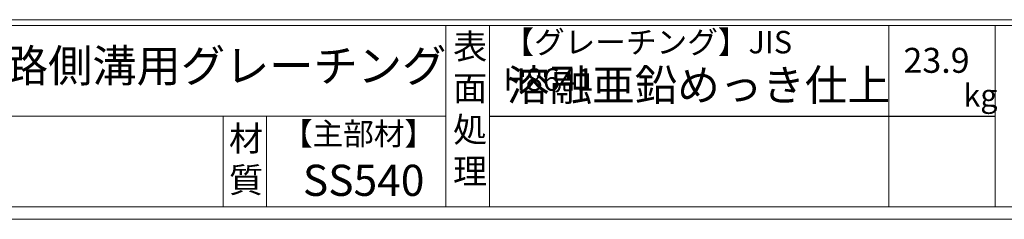
# Model space of a CAD drawing. Units: millimetres. Extents: x 3024 to 5813, y 0 to 1973.
# Drawn here: x 3836 to 4625, y 0 to 160 of the extents above; entities that cross this region are included whole.
import ezdxf

# ---------------------------------------------------------------- set-up
doc = ezdxf.new("R2010")
doc.units = ezdxf.units.MM
doc.layers.add('外枠', color=7, linetype='Continuous')

msp = doc.modelspace()

# ---------------------------------------------------------------- linework, layer by layer
at = {"layer": '外枠', "linetype": 'Continuous', "lineweight": 9, "ltscale": 100}
for p, q in [((3033.71, 160.095), (5803.829, 160.095)), ((3033.71, 155.399), (5803.829, 155.399)), ((4177.241, 155.399), (4177.241, 10)), ((4212.242, 155.399), (4212.242, 10)), ((4532.39, 155.399), (4532.39, 10)), ((4617.661, 155.399), (4617.661, 10)), ((3033.71, 82.7), (4177.24, 82.7))]:
    msp.add_line(p, q, dxfattribs=at)
at = {"layer": '外枠', "lineweight": 9, "ltscale": 100}
for p, q in [((3998.661, 82.7), (3998.661, 10)), ((4033.661, 82.7), (4033.661, 10)), ((3033.71, 10), (5803.829, 10))]:
    msp.add_line(p, q, dxfattribs=at)
at = {"layer": '外枠', "ltscale": 3}
msp.add_line((4212.242, 82.7), (4617.661, 82.7), dxfattribs=at)
at = {"layer": '外枠', "lineweight": 9, "ltscale": 80}
msp.add_line((3023.71, 0), (5813.221, 0), dxfattribs=at)

# ---------------------------------------------------------------- texts
at = {"layer": '外枠', "linetype": 'Continuous', "lineweight": 9, "ltscale": 100, "attachment_point": 1}
for s, insert, char_height, width in [('表\\P面\\P処\\P理', (4183.095, 148.611), 20, 1015.1375), ('【グレーチング】JIS\u3000H8641', (4223.472, 151.082), 18, 301.8661), ('LSハイテンJIS道路側溝用グレーチング', (3554.7, 136.154), 26, 649.38055), ('23.9', (4544.187, 137.5), 20, 1015.1375), ('溶融亜鉛めっき仕上', (4226.388, 120.138), 25, 1015.1375), ('kg', (4592.175, 108.414), 18, 25.456), ('【主部材】', (4045.903, 77.61), 18, 122.0406), ('材\\P質', (4003.443, 74.848), 20, 31.38948), ('SS540', (4062.685, 43.782), 25, 122.0406)]:
    msp.add_mtext(s, dxfattribs=dict(at, insert=insert, char_height=char_height, width=width))

doc.saveas('drawing.dxf')
